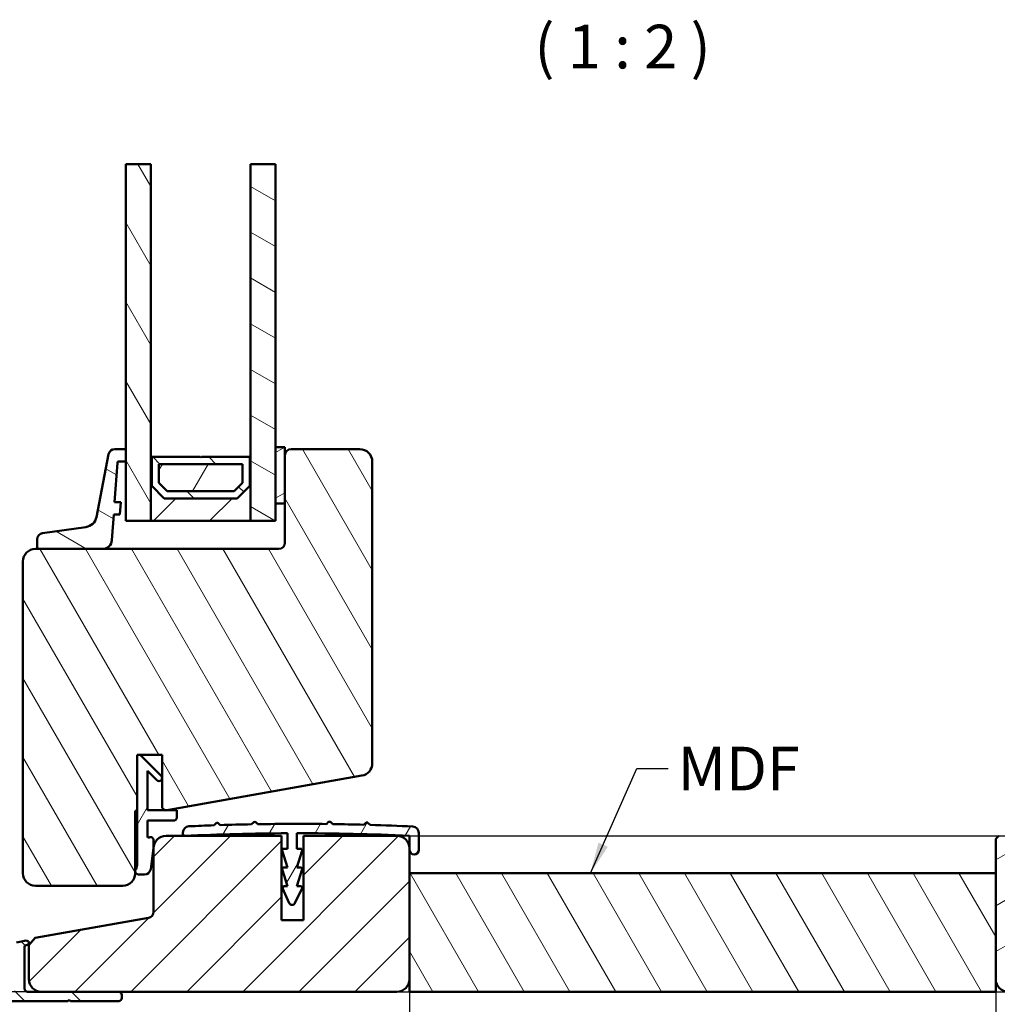
# Model space of a CAD drawing. Units: millimetres. Extents: x 13 to 821, y 10 to 287.
# Drawn here: x 54 to 132, y 58 to 136 of the extents above; entities that cross this region are included whole.
import ezdxf

# ---------------------------------------------------------------- set-up
doc = ezdxf.new("R2010")
doc.units = ezdxf.units.MM
for name, color, linetype, lineweight in [('Break Line (ISO)', 7, 'Continuous', 50), ('Dimension (ISO)', 3, 'Continuous', 25), ('Hatch (ISO)', 8, 'Continuous', 18), ('Symbol (ISO)', 3, 'Continuous', 25), ('Visible (ISO)', 7, 'Continuous', 50)]:
    doc.layers.add(name, color=color, linetype=linetype, lineweight=lineweight)
doc.styles.add('Note Text (ISO)', font='tahoma.ttf')
doc.dimstyles.new('Default (ISO)', dxfattribs={"dimtxt": 3.5, "dimasz": 2.5, "dimexe": 3.175, "dimexo": 0, "dimgap": 0.762, "dimtad": 1, "dimrnd": 1e-08, "dimtxsty": 'Note Text (ISO)', "dimcen": 0.09, "dimdle": 10, "dimclrd": 256, "dimclre": 256, "dimclrt": 256, "dimazin": 2, "dimtfac": 1.001486, "dimtmove": 0, "dimatfit": 3, "dimfxl": 1, "dimtolj": 1, "dimtzin": 0, "dimlwd": -1, "dimlwe": -1, "dimarcsym": 0})
doc.dimstyles.new('Default - Method 1b (ISO)$7', dxfattribs={"dimtxt": 3.5, "dimasz": 2.5, "dimexe": 3.175, "dimexo": 0, "dimgap": 0.762, "dimtad": 1, "dimtoh": 1, "dimrnd": 1e-08, "dimtxsty": 'Note Text (ISO)', "dimcen": 0.09, "dimdle": 10, "dimclrd": 256, "dimclre": 256, "dimclrt": 256, "dimazin": 2, "dimtfac": 1, "dimtmove": 0, "dimatfit": 3, "dimfxl": 1, "dimtolj": 1, "dimlwd": -1, "dimlwe": -1, "dimarcsym": 0})
pattern_1 = [(45, (0, 0), (-2.245064, 2.245064), [])]
pattern_2 = [(135.0002, (0, 0), (-2.245056, -2.24507), [])]
pattern_3 = [(60, (0, 0), (-2.74963, 1.5875), [])]
pattern_4 = [(120.0002, (0, 0), (-2.749626, -1.58751), [])]
pattern_5 = [(150.0002, (0, 0), (-1.58749, -2.74964), [])]
pattern_6 = [(30, (0, 0), (-1.5875, 2.74963), [])]

# ---------------------------------------------------------------- blocks, each defined once
blk = doc.blocks.new('*D14')
at = {"layer": 'Defpoints', "color": 0, "transparency": 16777216}
for p in [(84.334, 71.007), (181.002, 71.007), (84.334, 58.507)]:
    blk.add_point(p, dxfattribs=at)
at = {"layer": 'Dimension (ISO)', "transparency": 16777216}
for p, q in [((84.334, 71.007), (184.177, 71.007)), ((181.002, 61.007), (181.002, 68.507)), ((84.334, 58.507), (184.177, 58.507))]:
    blk.add_line(p, q, dxfattribs=at)
for points in [[(180.585, 68.507), (181.418, 68.507), (181.002, 71.007)], [(180.585, 61.007), (181.418, 61.007), (181.002, 58.507)]]:
    blk.add_solid(points, dxfattribs=at)
at = {"layer": 'Dimension (ISO)', "transparency": 16777216, "insert": (176.594, 62.383), "char_height": 3.5, "attachment_point": 1, "rotation": 90, "style": 'Note Text (ISO)'}
blk.add_mtext('\\A1;25', dxfattribs=at)
blk = doc.blocks.new('*D16')
at = {"layer": 'Defpoints', "color": 0, "transparency": 16777216}
for p in [(28.27, 109.507), (41.596, 109.507), (55.834, 58.507)]:
    blk.add_point(p, dxfattribs=at)
at = {"layer": 'Dimension (ISO)', "transparency": 16777216}
for p, q in [((41.596, 109.507), (25.095, 109.507)), ((28.27, 61.007), (28.27, 107.007)), ((55.834, 58.507), (25.095, 58.507))]:
    blk.add_line(p, q, dxfattribs=at)
for points in [[(27.854, 107.007), (28.687, 107.007), (28.27, 109.507)], [(27.854, 61.007), (28.687, 61.007), (28.27, 58.507)]]:
    blk.add_solid(points, dxfattribs=at)
at = {"layer": 'Dimension (ISO)', "transparency": 16777216, "insert": (23.863, 80.436), "char_height": 3.5, "attachment_point": 1, "rotation": 90, "style": 'Note Text (ISO)'}
blk.add_mtext('\\A1;102', dxfattribs=at)
blk = doc.blocks.new('*D17')
at = {"layer": 'Defpoints', "color": 0, "transparency": 16777216}
for p in [(85.334, 58.507), (132.334, 58.507), (132.334, 48.507)]:
    blk.add_point(p, dxfattribs=at)
at = {"layer": 'Dimension (ISO)', "transparency": 16777216}
for p, q in [((85.334, 58.507), (85.334, 45.332)), ((132.334, 58.507), (132.334, 45.332)), ((87.834, 48.507), (129.834, 48.507))]:
    blk.add_line(p, q, dxfattribs=at)
for points in [[(87.834, 48.923), (87.834, 48.09), (85.334, 48.507)], [(129.834, 48.923), (129.834, 48.09), (132.334, 48.507)]]:
    blk.add_solid(points, dxfattribs=at)
at = {"layer": 'Dimension (ISO)', "transparency": 16777216, "insert": (106.344, 52.907), "char_height": 3.5, "attachment_point": 1, "style": 'Note Text (ISO)'}
blk.add_mtext('\\A1;94', dxfattribs=at)

msp = doc.modelspace()

# ---------------------------------------------------------------- hatches: boundary and pattern name
at = {"layer": 'Hatch (ISO)'}
h = msp.add_hatch(dxfattribs=at)
h.set_pattern_fill('ANSI31', color=256, scale=25.4, angle=75.000175, style=0)
h.set_pattern_definition(pattern_4)
h.paths.add_polyline_path([(62.6087, 124.8444), (64.6087, 124.8444), (64.6087, 101.3816), (64.6087, 96.2566), (62.6087, 96.2566), (62.6087, 101.0066), (62.6087, 102.0066)])
h = msp.add_hatch(dxfattribs=at)
h.set_pattern_fill('ANSI31', color=256, scale=25.4, angle=105.000246, style=0)
h.set_pattern_definition(pattern_5)
h.paths.add_polyline_path([(72.6087, 124.8444), (74.6087, 124.8444), (74.6087, 102.1566), (74.6087, 97.6566), (74.6087, 96.2566), (72.6087, 96.2566), (72.6087, 101.3816)])
h = msp.add_hatch(dxfattribs=at)
h.set_pattern_fill('ANSI31', color=256, scale=25.4, angle=75.000175, style=0)
h.set_pattern_definition(pattern_4)
edge = h.paths.add_edge_path()
edge.add_line((63.3587, 68.0066), (63.3587, 73.0066))
edge.add_line((63.3587, 73.0066), (63.5087, 73.0066))
edge.add_line((63.5087, 73.0066), (63.5087, 77.5016))
edge.add_line((63.5087, 77.5016), (65.5087, 77.5016))
edge.add_line((65.5087, 77.5016), (65.5087, 73.2566))
edge.add_line((65.5087, 73.2566), (65.7549, 73.0501))
edge.add_line((65.7549, 73.0501), (81.5324, 75.832))
edge.add_ellipse((81.3587, 76.8168), major_axis=(0.9848, 0.1736), ratio=1, start_angle=270, end_angle=350)
edge.add_line((82.3587, 76.8168), (82.3587, 101.0066))
edge.add_ellipse((81.3587, 101.0066), major_axis=(0, 1), ratio=1, start_angle=270, end_angle=360)
edge.add_line((81.3587, 102.0066), (75.8587, 102.0066))
edge.add_ellipse((75.8587, 101.5066), major_axis=(-0.5, 0), ratio=1, start_angle=270, end_angle=360)
edge.add_line((75.3587, 101.5066), (75.3587, 97.6566))
edge.add_line((75.3587, 97.6566), (75.3587, 94.5066))
edge.add_ellipse((74.8587, 94.5066), major_axis=(0, -0.5), ratio=1, start_angle=0, end_angle=90, ccw=False)
edge.add_line((74.8587, 94.0066), (60.744, 94.0066))
edge.add_line((60.744, 94.0066), (55.6528, 94.0066))
edge.add_line((55.6528, 94.0066), (55.3587, 94.0066))
edge.add_ellipse((55.3587, 93.0066), major_axis=(-1, 0), ratio=1, start_angle=270, end_angle=360)
edge.add_line((54.3587, 93.0066), (54.3587, 68.0066))
edge.add_ellipse((55.3587, 68.0066), major_axis=(0, -1), ratio=1, start_angle=270, end_angle=360)
edge.add_line((55.3587, 67.0066), (62.3587, 67.0066))
edge.add_ellipse((62.3587, 68.0066), major_axis=(1, 0), ratio=1, start_angle=270, end_angle=360)
h = msp.add_hatch(dxfattribs=at)
h.set_pattern_fill('ANSI31', color=256, scale=25.4, angle=105.000246, style=0)
h.set_pattern_definition(pattern_5)
edge = h.paths.add_edge_path()
edge.add_ellipse((62.0261, 100.9066), major_axis=(0.007, 0.0998), ratio=1, start_angle=4, end_angle=90)
edge.add_line((61.9264, 100.9136), (61.7056, 97.7566))
edge.add_line((61.7056, 97.7566), (62.2068, 97.7566))
edge.add_line((62.2068, 97.7566), (62.1369, 96.7566))
edge.add_line((62.1369, 96.7566), (61.6357, 96.7566))
edge.add_line((61.6357, 96.7566), (61.4922, 94.7043))
edge.add_ellipse((60.744, 94.7566), major_axis=(0.75, 0), ratio=1, start_angle=270, end_angle=356, ccw=False)
edge.add_line((60.744, 94.0066), (55.6528, 94.0066))
edge.add_ellipse((55.6528, 94.1566), major_axis=(0, -0.15), ratio=1, start_angle=270, end_angle=360, ccw=False)
edge.add_line((55.5028, 94.1566), (55.5028, 94.7712))
edge.add_ellipse((56.0028, 94.7712), major_axis=(-0.4951, -0.07), ratio=1, start_angle=270, end_angle=351.955749, ccw=False)
edge.add_line((55.9328, 95.2663), (59.4065, 95.7572))
edge.add_ellipse((59.2666, 96.7474), major_axis=(-0.1903, -0.9817), ratio=1, start_angle=19.016831, end_angle=90)
edge.add_line((60.2483, 96.5571), (61.2264, 101.6018))
edge.add_ellipse((61.7172, 101.5066), major_axis=(-0.5, 0), ratio=1, start_angle=270, end_angle=349.02742, ccw=False)
edge.add_line((61.7172, 102.0066), (62.6087, 102.0066))
edge.add_line((62.6087, 102.0066), (62.6087, 101.0066))
edge.add_line((62.6087, 101.0066), (62.0261, 101.0066))
h = msp.add_hatch(dxfattribs=at)
h.set_pattern_fill('ANSI31', color=256, scale=25.4, angle=-14.999978, style=0)
h.set_pattern_definition(pattern_6)
h.paths.add_polyline_path([(74.6087, 97.6566), (75.3587, 97.6566), (75.3587, 101.5066), (75.3587, 102.1566), (74.6087, 102.1566)])
h = msp.add_hatch(dxfattribs=at)
h.set_pattern_fill('ANSI31', color=256, scale=25.4, style=0)
h.set_pattern_definition(pattern_1)
h.paths.add_polyline_path([(64.6087, 96.2566), (72.6087, 96.2566), (72.6087, 101.3816), (72.5387, 101.3816), (72.5387, 99.0566), (71.5387, 98.0566), (65.6787, 98.0566), (64.6787, 99.0566), (64.6787, 101.3816), (64.6087, 101.3816)])
h = msp.add_hatch(dxfattribs=at)
h.set_pattern_fill('ANSI31', color=256, scale=25.4, angle=90.00021, style=0)
h.set_pattern_definition(pattern_2)
h.paths.add_polyline_path([(64.6787, 99.0566), (65.6787, 98.0566), (71.5387, 98.0566), (72.5387, 99.0566), (72.5387, 101.3816), (68.6587, 101.3816), (68.6087, 101.3316), (68.5587, 101.3816), (64.6787, 101.3816)])
h.paths.add_polyline_path([(65.2537, 100.8066), (71.9637, 100.8066), (71.9637, 99.2948), (71.3006, 98.6316), (65.9169, 98.6316), (65.2537, 99.2948)], flags=0)
h = msp.add_hatch(dxfattribs=at)
h.set_pattern_fill('ANSI31', color=256, scale=25.4, angle=14.999978, style=0)
h.set_pattern_definition(pattern_3)
h.paths.add_polyline_path([(71.9637, 100.8066), (65.2537, 100.8066), (65.2537, 99.2948), (65.9169, 98.6316), (71.3006, 98.6316), (71.9637, 99.2948)])
h = msp.add_hatch(dxfattribs=at)
h.set_pattern_fill('ANSI31', color=256, scale=25.4, angle=14.999978, style=0)
h.set_pattern_definition(pattern_3)
edge = h.paths.add_edge_path()
edge.add_line((65.4355, 75.8249), (63.7587, 77.5016))
edge.add_line((63.7587, 77.5016), (63.5087, 77.5016))
edge.add_line((63.5087, 77.5016), (63.5087, 73.0066))
edge.add_line((63.5087, 73.0066), (63.5087, 68.6784))
edge.add_ellipse((62.7587, 68.6784), major_axis=(0, -0.75), ratio=1, start_angle=53.130102, end_angle=90, ccw=False)
edge.add_line((63.3587, 68.2284), (63.3587, 68.1516))
edge.add_ellipse((63.6087, 68.1516), major_axis=(0, -0.25), ratio=1, start_angle=270, end_angle=360)
edge.add_line((63.6087, 67.9016), (64.1029, 67.9016))
edge.add_ellipse((64.1029, 68.4016), major_axis=(0.5, 0), ratio=1, start_angle=270, end_angle=352.115816)
edge.add_line((64.5981, 68.3331), (64.8314, 70.0173))
edge.add_ellipse((64.5837, 70.0516), major_axis=(0.0343, 0.2476), ratio=1, start_angle=270, end_angle=277.884184)
edge.add_line((64.8337, 70.0516), (64.8337, 70.6516))
edge.add_ellipse((64.5837, 70.6516), major_axis=(0, 0.25), ratio=1, start_angle=270, end_angle=385.376934)
edge.add_ellipse((64.4337, 70.9679), major_axis=(-0.0904, -0.0429), ratio=1, start_angle=334.623066, end_angle=450, ccw=False)
edge.add_line((64.3337, 70.9679), (64.3337, 72.2266))
edge.add_line((64.3337, 72.2266), (66.4337, 72.2266))
edge.add_ellipse((66.4337, 72.4766), major_axis=(0.25, 0), ratio=1, start_angle=270, end_angle=360)
edge.add_line((66.6837, 72.4766), (66.6837, 73.0516))
edge.add_line((66.6837, 73.0516), (65.7639, 73.0516))
edge.add_line((65.7639, 73.0516), (65.753, 73.0516))
edge.add_line((65.753, 73.0516), (64.3337, 73.0516))
edge.add_line((64.3337, 73.0516), (64.3337, 76.2195))
edge.add_line((64.3337, 76.2195), (65.082, 75.4713))
edge.add_ellipse((65.2587, 75.6481), major_axis=(0.1768, -0.1768), ratio=1, start_angle=270, end_angle=450)
h = msp.add_hatch(dxfattribs=at)
h.set_pattern_fill('ANSI31', color=256, scale=25.4, angle=14.999978, style=0)
h.set_pattern_definition(pattern_3)
edge = h.paths.add_edge_path()
edge.add_ellipse((67.6837, 71.2724), major_axis=(-0.4995, -0.0219), ratio=1, start_angle=270, end_angle=357.486221)
edge.add_line((67.1837, 71.2724), (67.1837, 71.1567))
edge.add_ellipse((67.3337, 71.1567), major_axis=(0, -0.15), ratio=1, start_angle=270, end_angle=362.615711)
edge.add_ellipse((76.4337, -128.0356), major_axis=(199.0424, 9.0932), ratio=1, start_angle=87.635903, end_angle=90, ccw=False)
edge.add_line((75.5587, 71.2125), (75.5587, 69.9644))
edge.add_line((75.5587, 69.9644), (75.2371, 69.9644))
edge.add_ellipse((75.2371, 69.8644), major_axis=(-0.1, 0), ratio=1, start_angle=270, end_angle=376.931657)
edge.add_line((75.1414, 69.8353), (75.5587, 68.4644))
edge.add_line((75.5587, 68.4644), (75.2371, 68.4644))
edge.add_ellipse((75.2371, 68.3644), major_axis=(-0.1, 0), ratio=1, start_angle=270, end_angle=376.931657)
edge.add_line((75.1414, 68.3353), (75.5587, 66.9644))
edge.add_line((75.5587, 66.9644), (75.2557, 66.9644))
edge.add_ellipse((75.2557, 66.8644), major_axis=(-0.1, 0), ratio=1, start_angle=270, end_angle=384.073771)
edge.add_line((75.1644, 66.8236), (75.7055, 65.6124))
edge.add_ellipse((75.9337, 65.7144), major_axis=(0.102, -0.2283), ratio=1, start_angle=270, end_angle=400.405333)
edge.add_line((76.1593, 65.6067), (76.7392, 66.8213))
edge.add_ellipse((76.649, 66.8644), major_axis=(0.0431, 0.0902), ratio=1, start_angle=270, end_angle=385.520896)
edge.add_line((76.649, 66.9644), (76.3087, 66.9644))
edge.add_line((76.3087, 66.9644), (76.7261, 68.3353))
edge.add_ellipse((76.6304, 68.3644), major_axis=(0.0291, 0.0957), ratio=1, start_angle=270, end_angle=376.931657)
edge.add_line((76.6304, 68.4644), (76.3087, 68.4644))
edge.add_line((76.3087, 68.4644), (76.7261, 69.8353))
edge.add_ellipse((76.6304, 69.8644), major_axis=(0.0291, 0.0957), ratio=1, start_angle=270, end_angle=376.931657)
edge.add_line((76.6304, 69.9644), (76.3087, 69.9644))
edge.add_line((76.3087, 69.9644), (76.3087, 71.2144))
edge.add_ellipse((76.4337, -128.0356), major_axis=(199.25, 0.125), ratio=1, start_angle=87.403944, end_angle=90, ccw=False)
edge.add_line((85.3337, 71.0156), (85.3337, 70.0067))
edge.add_line((85.3337, 70.0067), (85.3337, 69.8894))
edge.add_ellipse((85.7087, 69.8894), major_axis=(0, -0.375), ratio=1, start_angle=270, end_angle=450)
edge.add_line((86.0837, 69.8894), (86.0837, 71.2545))
edge.add_ellipse((85.5837, 71.2545), major_axis=(0, 0.5), ratio=1, start_angle=270, end_angle=357.371226)
edge.add_ellipse((76.4337, -128.0356), major_axis=(-199.7895, 9.1729), ratio=1, start_angle=270, end_angle=270.97919)
edge.add_line((82.1911, 71.8815), (82.0398, 72.0328))
edge.add_ellipse((81.9337, 71.9267), major_axis=(-0.1061, 0.1061), ratio=1, start_angle=270, end_angle=360)
edge.add_line((81.8277, 72.0328), (81.6902, 71.8953))
edge.add_ellipse((76.4337, -128.0356), major_axis=(-199.9309, 5.2565), ratio=1, start_angle=270, end_angle=270.717237)
edge.add_line((79.1871, 71.9455), (79.0398, 72.0928))
edge.add_ellipse((78.9337, 71.9867), major_axis=(-0.1061, 0.1061), ratio=1, start_angle=270, end_angle=360)
edge.add_line((78.8277, 72.0928), (78.6866, 71.9517))
edge.add_ellipse((76.4337, -128.0356), major_axis=(-199.9873, 2.2529), ratio=1, start_angle=270, end_angle=271.577703)
edge.add_line((73.1796, 71.938), (73.0398, 72.0778))
edge.add_ellipse((72.9337, 71.9717), major_axis=(-0.1061, 0.1061), ratio=1, start_angle=270, end_angle=360)
edge.add_line((72.8277, 72.0778), (72.6791, 71.9292))
edge.add_ellipse((76.4337, -128.0356), major_axis=(-199.9648, -3.7547), ratio=1, start_angle=270, end_angle=270.71727)
edge.add_line((70.1761, 71.8665), (70.0398, 72.0028))
edge.add_ellipse((69.9337, 71.8968), major_axis=(-0.1061, 0.1061), ratio=1, start_angle=270, end_angle=360)
edge.add_line((69.8277, 72.0028), (69.675, 71.8502))
edge.add_ellipse((76.4337, -128.0356), major_axis=(-199.8858, -6.7587), ratio=1, start_angle=270, end_angle=270.577182)
h = msp.add_hatch(dxfattribs=at)
h.set_pattern_fill('ANSI31', color=256, scale=25.4, style=0)
h.set_pattern_definition(pattern_1)
edge = h.paths.add_edge_path()
edge.add_line((76.8337, 71.0067), (76.8337, 64.2567))
edge.add_line((76.8337, 64.2567), (75.0837, 64.2567))
edge.add_line((75.0837, 64.2567), (75.0837, 71.0067))
edge.add_line((75.0837, 71.0067), (65.8337, 71.0067))
edge.add_ellipse((65.8337, 70.0067), major_axis=(-1, 0), ratio=1, start_angle=270, end_angle=360)
edge.add_line((64.8337, 70.0067), (64.8337, 64.9262))
edge.add_ellipse((64.3337, 64.9262), major_axis=(0, -0.5), ratio=1, start_angle=10, end_angle=90, ccw=False)
edge.add_line((64.4206, 64.4338), (55.3261, 62.8302))
edge.add_line((55.3261, 62.8302), (54.8337, 62.2434))
edge.add_line((54.8337, 62.2434), (54.8337, 59.5067))
edge.add_ellipse((55.8337, 59.5067), major_axis=(0, -1), ratio=1, start_angle=270, end_angle=360)
edge.add_line((55.8337, 58.5067), (62.0337, 58.5067))
edge.add_line((62.0337, 58.5067), (84.3337, 58.5067))
edge.add_ellipse((84.3337, 59.5067), major_axis=(1, 0), ratio=1, start_angle=270, end_angle=360)
edge.add_line((85.3337, 59.5067), (85.3337, 68.0067))
edge.add_line((85.3337, 68.0067), (85.3337, 69.8894))
edge.add_line((85.3337, 69.8894), (85.3337, 70.0067))
edge.add_ellipse((84.3337, 70.0067), major_axis=(0, 1), ratio=1, start_angle=270, end_angle=360)
edge.add_line((84.3337, 71.0067), (76.8337, 71.0067))
h = msp.add_hatch(dxfattribs=at)
h.set_pattern_fill('ANSI31', color=256, scale=25.4, angle=-14.999978, style=0)
h.set_pattern_definition(pattern_6)
edge = h.paths.add_edge_path()
edge.add_line((160.3337, 59.5067), (160.3337, 64.385))
edge.add_line((160.3337, 64.385), (160.3337, 65.5067))
edge.add_ellipse((159.8337, 65.5067), major_axis=(0, 0.5), ratio=1, start_angle=270, end_angle=360)
edge.add_line((159.8337, 66.0067), (148.8337, 66.0067))
edge.add_ellipse((148.8337, 66.5067), major_axis=(-0.5, 0), ratio=1, start_angle=0, end_angle=90, ccw=False)
edge.add_line((148.3337, 66.5067), (148.3337, 70.0067))
edge.add_ellipse((147.3337, 70.0067), major_axis=(0, 1), ratio=1, start_angle=270, end_angle=360)
edge.add_line((147.3337, 71.0067), (144.5837, 71.0067))
edge.add_line((144.5837, 71.0067), (144.5837, 66.0067))
edge.add_line((144.5837, 66.0067), (142.8337, 66.0067))
edge.add_line((142.8337, 66.0067), (142.8337, 71.0067))
edge.add_line((142.8337, 71.0067), (132.5837, 71.0067))
edge.add_line((132.5837, 71.0067), (132.3337, 70.7567))
edge.add_line((132.3337, 70.7567), (132.3337, 68.0067))
edge.add_line((132.3337, 68.0067), (132.3337, 59.5067))
edge.add_ellipse((133.3337, 59.5067), major_axis=(0, -1), ratio=1, start_angle=270, end_angle=360)
edge.add_line((133.3337, 58.5067), (146.3337, 58.5067))
edge.add_line((146.3337, 58.5067), (146.3337, 61.5067))
edge.add_line((146.3337, 61.5067), (148.3337, 61.5067))
edge.add_line((148.3337, 61.5067), (148.3337, 58.5067))
edge.add_line((148.3337, 58.5067), (159.3337, 58.5067))
edge.add_ellipse((159.3337, 59.5067), major_axis=(1, 0), ratio=1, start_angle=270, end_angle=360)
h = msp.add_hatch(dxfattribs=at)
h.set_pattern_fill('ANSI31', color=256, scale=25.4, angle=75.000175, style=0)
h.set_pattern_definition(pattern_4)
h.paths.add_polyline_path([(132.3337, 58.5067), (132.3337, 59.5067), (132.3337, 68.0067), (85.3337, 68.0067), (85.3337, 59.5067), (85.3337, 58.5067)])
h = msp.add_hatch(dxfattribs=at)
h.set_pattern_fill('ANSI31', color=256, scale=25.4, angle=90.00021, style=0)
h.set_pattern_definition(pattern_2)
edge = h.paths.add_edge_path()
edge.add_ellipse((43.2337, 57.7567), major_axis=(0.25, 0), ratio=1, start_angle=270, end_angle=330)
edge.add_ellipse((43.6667, 57.5067), major_axis=(0.125, 0.2165), ratio=1, start_angle=30, end_angle=90, ccw=False)
edge.add_line((43.6667, 57.7567), (45.0337, 57.7567))
edge.add_line((45.0337, 57.7567), (45.1337, 57.8567))
edge.add_line((45.1337, 57.8567), (45.2337, 57.7567))
edge.add_line((45.2337, 57.7567), (57.9587, 57.7567))
edge.add_line((57.9587, 57.7567), (58.0587, 57.8567))
edge.add_line((58.0587, 57.8567), (58.1587, 57.7567))
edge.add_line((58.1587, 57.7567), (62.0337, 57.7567))
edge.add_ellipse((62.0337, 58.0067), major_axis=(0.25, 0), ratio=1, start_angle=270, end_angle=360)
edge.add_line((62.2837, 58.0067), (62.2837, 58.2567))
edge.add_ellipse((62.0337, 58.2567), major_axis=(0, 0.25), ratio=1, start_angle=270, end_angle=360)
edge.add_line((62.0337, 58.5067), (55.8337, 58.5067))
edge.add_line((55.8337, 58.5067), (54.7337, 58.5067))
edge.add_ellipse((54.7337, 58.7567), major_axis=(-0.25, 0), ratio=1, start_angle=0, end_angle=90, ccw=False)
edge.add_line((54.4837, 58.7567), (54.4837, 62.0965))
edge.add_ellipse((54.6337, 62.0965), major_axis=(0, 0.15), ratio=1, start_angle=10.5, end_angle=90, ccw=False)
edge.add_line((54.6064, 62.244), (54.6906, 62.2596))
edge.add_ellipse((54.6587, 62.4317), major_axis=(0.1721, 0.0319), ratio=1, start_angle=270, end_angle=450)
edge.add_line((54.6268, 62.6037), (53.8362, 62.4572))
edge.add_ellipse((53.8089, 62.6047), major_axis=(-0.1475, -0.0273), ratio=1, start_angle=45, end_angle=90, ccw=False)
edge.add_line((53.7239, 62.4811), (53.4837, 62.6461))
edge.add_line((53.4837, 62.6461), (53.3187, 62.406))
edge.add_ellipse((53.1951, 62.4909), major_axis=(-0.085, -0.1236), ratio=1, start_angle=45, end_angle=90, ccw=False)
edge.add_line((53.2224, 62.3434), (47.8362, 61.3452))
edge.add_ellipse((47.8089, 61.4927), major_axis=(-0.1475, -0.0273), ratio=1, start_angle=45, end_angle=90, ccw=False)
edge.add_line((47.7239, 61.369), (47.4837, 61.5341))
edge.add_line((47.4837, 61.5341), (47.3187, 61.2939))
edge.add_ellipse((47.1951, 61.3789), major_axis=(-0.085, -0.1236), ratio=1, start_angle=45, end_angle=90, ccw=False)
edge.add_line((47.2224, 61.2314), (41.8362, 60.2331))
edge.add_ellipse((41.8089, 60.3806), major_axis=(-0.1475, -0.0273), ratio=1, start_angle=45, end_angle=90, ccw=False)
edge.add_line((41.7239, 60.257), (41.4837, 60.4221))
edge.add_line((41.4837, 60.4221), (41.3187, 60.1819))
edge.add_ellipse((41.1951, 60.2669), major_axis=(-0.085, -0.1236), ratio=1, start_angle=45, end_angle=90, ccw=False)
edge.add_line((41.2224, 60.1194), (40.1882, 59.9277))
edge.add_ellipse((40.2337, 59.6819), major_axis=(-0.2458, -0.0456), ratio=1, start_angle=270, end_angle=349.5)
edge.add_line((39.9837, 59.6819), (39.9837, 59.5067))
edge.add_ellipse((40.2337, 59.5067), major_axis=(0, -0.25), ratio=1, start_angle=270, end_angle=360)
edge.add_line((40.2337, 59.2567), (42.4837, 59.2567))
edge.add_ellipse((42.4837, 59.0067), major_axis=(0.25, 0), ratio=1, start_angle=0, end_angle=90, ccw=False)
edge.add_line((42.7337, 59.0067), (42.7337, 58.5067))
edge.add_ellipse((42.4837, 58.5067), major_axis=(0, -0.25), ratio=1, start_angle=0, end_angle=90, ccw=False)
edge.add_line((42.4837, 58.2567), (40.2337, 58.2567))
edge.add_ellipse((40.2337, 58.0067), major_axis=(-0.25, 0), ratio=1, start_angle=270, end_angle=360)
edge.add_line((39.9837, 58.0067), (39.9837, 57.7567))
edge.add_ellipse((40.2337, 57.7567), major_axis=(0, -0.25), ratio=1, start_angle=270, end_angle=360)
edge.add_line((40.2337, 57.5067), (43.2337, 57.5067))
edge = h.paths.add_edge_path(flags=0)
edge.add_ellipse((50.6337, 60.8466), major_axis=(0, 0.25), ratio=1, start_angle=10.5, end_angle=90)
edge.add_line((50.3837, 60.8466), (50.3837, 58.7567))
edge.add_ellipse((50.6337, 58.7567), major_axis=(-0.25, 0), ratio=1, start_angle=0, end_angle=90)
edge.add_line((50.6337, 58.5067), (53.4837, 58.5067))
edge.add_ellipse((53.4837, 58.7567), major_axis=(0, -0.25), ratio=1, start_angle=0, end_angle=90)
edge.add_line((53.7337, 58.7567), (53.7337, 61.3748))
edge.add_ellipse((53.4837, 61.3748), major_axis=(0.2458, 0.0456), ratio=1, start_angle=349.5, end_angle=450)
edge.add_line((53.4382, 61.6207), (50.5882, 61.0924))

# ---------------------------------------------------------------- linework, layer by layer
at = {"layer": 'Break Line (ISO)'}
for p, q in [((62.6087, 124.8444), (64.6087, 124.8444)), ((72.6087, 124.8444), (74.6087, 124.8444))]:
    msp.add_line(p, q, dxfattribs=at)
at = {"layer": 'Visible (ISO)'}
for p, q in [((62.6087, 124.8444), (62.6087, 96.2566)), ((64.6087, 96.2566), (64.6087, 124.8444)), ((72.6087, 124.8444), (72.6087, 96.2566)), ((74.6087, 96.2566), (74.6087, 124.8444)), ((62.6087, 102.0066), (61.7172, 102.0066)), ((62.6087, 101.0066), (62.6087, 102.0066)), ((75.3587, 102.1566), (74.6087, 102.1566)), ((74.6087, 102.1566), (74.6087, 97.6566)), ((75.3587, 97.6566), (75.3587, 102.1566)), ((81.3587, 102.0066), (75.8587, 102.0066)), ((61.2264, 101.6018), (60.2483, 96.5571)), ((64.6787, 101.3816), (64.6087, 101.3816)), ((64.6087, 101.3816), (64.6087, 96.2566)), ((64.6787, 99.0566), (64.6787, 101.3816)), ((68.5587, 101.3816), (64.6787, 101.3816)), ((64.6787, 101.3816), (64.6787, 99.0566)), ((68.6087, 101.3316), (68.5587, 101.3816)), ((68.6587, 101.3816), (68.6087, 101.3316)), ((72.5387, 101.3816), (68.6587, 101.3816)), ((72.6087, 101.3816), (72.5387, 101.3816)), ((72.5387, 101.3816), (72.5387, 99.0566)), ((72.5387, 99.0566), (72.5387, 101.3816)), ((72.6087, 96.2566), (72.6087, 101.3816)), ((75.3587, 101.5066), (75.3587, 94.5066)), ((61.7056, 97.7566), (61.9264, 100.9136)), ((62.0261, 101.0066), (62.6087, 101.0066)), ((65.2537, 100.8066), (71.9637, 100.8066)), ((65.2537, 99.2948), (65.2537, 100.8066)), ((71.9637, 100.8066), (65.2537, 100.8066)), ((65.2537, 100.8066), (65.2537, 99.2948)), ((71.9637, 100.8066), (71.9637, 99.2948)), ((71.9637, 99.2948), (71.9637, 100.8066)), ((82.3587, 76.8168), (82.3587, 101.0066)), ((65.6787, 98.0566), (64.6787, 99.0566)), ((64.6787, 99.0566), (65.6787, 98.0566)), ((65.9169, 98.6316), (65.2537, 99.2948)), ((65.2537, 99.2948), (65.9169, 98.6316)), ((71.9637, 99.2948), (71.3006, 98.6316)), ((71.3006, 98.6316), (71.9637, 99.2948)), ((72.5387, 99.0566), (71.5387, 98.0566)), ((71.5387, 98.0566), (72.5387, 99.0566)), ((71.5387, 98.0566), (65.6787, 98.0566)), ((65.6787, 98.0566), (71.5387, 98.0566)), ((71.3006, 98.6316), (65.9169, 98.6316)), ((65.9169, 98.6316), (71.3006, 98.6316)), ((62.2068, 97.7566), (61.7056, 97.7566)), ((62.1369, 96.7566), (62.2068, 97.7566)), ((74.6087, 97.6566), (75.3587, 97.6566)), ((61.4922, 94.7043), (61.6357, 96.7566)), ((61.6357, 96.7566), (62.1369, 96.7566)), ((59.4065, 95.7572), (55.9328, 95.2663)), ((62.6087, 96.2566), (64.6087, 96.2566)), ((64.6087, 96.2566), (72.6087, 96.2566)), ((72.6087, 96.2566), (74.6087, 96.2566)), ((55.5028, 94.7712), (55.5028, 94.1566)), ((74.8587, 94.0066), (55.3587, 94.0066)), ((55.6528, 94.0066), (60.744, 94.0066)), ((54.3587, 93.0066), (54.3587, 68.0066)), ((63.5087, 73.0066), (63.5087, 77.5016)), ((63.5087, 77.5016), (65.5087, 77.5016)), ((63.7587, 77.5016), (63.5087, 77.5016)), ((63.5087, 77.5016), (63.5087, 68.6784)), ((65.4355, 75.8249), (63.7587, 77.5016)), ((65.5087, 77.5016), (65.5087, 73.2566)), ((64.3337, 73.0516), (64.3337, 76.2195)), ((64.3337, 76.2195), (65.082, 75.4713)), ((65.7549, 73.0501), (81.5324, 75.832)), ((63.3587, 68.0066), (63.3587, 73.0066)), ((63.3587, 73.0066), (63.5087, 73.0066)), ((66.6837, 73.0516), (64.3337, 73.0516)), ((65.5087, 73.2566), (65.7549, 73.0501)), ((66.6837, 72.4766), (66.6837, 73.0516)), ((64.3337, 70.9679), (64.3337, 72.2266)), ((64.3337, 72.2266), (66.4337, 72.2266)), ((69.8277, 72.0028), (69.675, 71.8502)), ((70.1761, 71.8665), (70.0398, 72.0028)), ((72.8277, 72.0778), (72.6791, 71.9292)), ((73.1796, 71.938), (73.0398, 72.0778)), ((78.8277, 72.0928), (78.6866, 71.9517)), ((79.1871, 71.9455), (79.0398, 72.0928)), ((81.8277, 72.0328), (81.6902, 71.8953)), ((82.1911, 71.8815), (82.0398, 72.0328)), ((67.1837, 71.2724), (67.1837, 71.1567)), ((75.5587, 71.2125), (75.5587, 69.9644)), ((76.3087, 69.9644), (76.3087, 71.2144)), ((86.0837, 69.8894), (86.0837, 71.2545)), ((64.8337, 70.0516), (64.8337, 70.6516)), ((75.0837, 71.0067), (65.8337, 71.0067)), ((75.0837, 64.2567), (75.0837, 71.0067)), ((76.8337, 71.0067), (76.8337, 64.2567)), ((84.3337, 71.0067), (76.8337, 71.0067)), ((85.3337, 71.0156), (85.3337, 69.8894)), ((132.5837, 71.0067), (132.3337, 70.7567)), ((132.3337, 70.7567), (132.3337, 59.5067)), ((64.5981, 68.3331), (64.8314, 70.0173)), ((64.8337, 70.0067), (64.8337, 64.9262)), ((75.1414, 69.8353), (75.5587, 68.4644)), ((75.5587, 69.9644), (75.2371, 69.9644)), ((76.6304, 69.9644), (76.3087, 69.9644)), ((76.3087, 68.4644), (76.7261, 69.8353)), ((85.3337, 59.5067), (85.3337, 70.0067)), ((63.3587, 68.2284), (63.3587, 68.1516)), ((63.6087, 67.9016), (64.1029, 67.9016)), ((75.1414, 68.3353), (75.5587, 66.9644)), ((75.5587, 68.4644), (75.2371, 68.4644)), ((76.6304, 68.4644), (76.3087, 68.4644)), ((76.3087, 66.9644), (76.7261, 68.3353)), ((132.3337, 68.0067), (85.3337, 68.0067)), ((85.3337, 68.0067), (85.3337, 58.5067)), ((132.3337, 58.5067), (132.3337, 68.0067)), ((55.3587, 67.0066), (62.3587, 67.0066)), ((75.1644, 66.8236), (75.7055, 65.6124)), ((75.5587, 66.9644), (75.2557, 66.9644)), ((76.1593, 65.6067), (76.7392, 66.8213)), ((76.649, 66.9644), (76.3087, 66.9644)), ((64.4206, 64.4338), (55.3261, 62.8302)), ((76.8337, 64.2567), (75.0837, 64.2567)), ((54.6268, 62.6037), (53.8362, 62.4572)), ((55.3261, 62.8302), (54.8337, 62.2434)), ((54.4837, 58.7567), (54.4837, 62.0965)), ((54.6064, 62.244), (54.6906, 62.2596)), ((54.8337, 62.2434), (54.8337, 59.5067)), ((62.0337, 58.5067), (54.7337, 58.5067)), ((55.8337, 58.5067), (84.3337, 58.5067)), ((85.3337, 58.5067), (132.3337, 58.5067)), ((45.2337, 57.7567), (57.9587, 57.7567)), ((57.9587, 57.7567), (58.0587, 57.8567)), ((58.0587, 57.8567), (58.1587, 57.7567)), ((58.1587, 57.7567), (62.0337, 57.7567)), ((62.2837, 58.0067), (62.2837, 58.2567))]:
    msp.add_line(p, q, dxfattribs=at)
for centre, radius, start, end in [((61.7172, 101.5066), 0.5, 90, 169.02742), ((75.8587, 101.5066), 0.5, 90, 180), ((81.3587, 101.0066), 1, 0, 90), ((62.0261, 100.9066), 0.1, 90, 176), ((59.2666, 96.7474), 1, 278.044251, 349.02742), ((56.0028, 94.7712), 0.5, 98.044251, 180), ((55.3587, 93.0066), 1, 90, 180), ((55.6528, 94.1566), 0.15, 180, 270), ((60.744, 94.7566), 0.75, 270, 356), ((74.8587, 94.5066), 0.5, 270, 0), ((81.3587, 76.8168), 1, 280, 0), ((65.2587, 75.6481), 0.25, 225, 45), ((66.4337, 72.4766), 0.25, 270, 0), ((76.4337, -128.0356), 200, 91.936597, 92.513779), ((69.9337, 71.8968), 0.15, 45, 135), ((76.4337, -128.0356), 200, 91.075693, 91.792964), ((72.9337, 71.9717), 0.15, 45, 135), ((76.4337, -128.0356), 200, 89.354573, 90.932276), ((78.9337, 71.9867), 0.15, 45, 135), ((76.4337, -128.0356), 200, 88.493963, 89.211199), ((81.9337, 71.9267), 0.15, 45, 135), ((76.4337, -128.0356), 200, 87.371226, 88.350416), ((67.6837, 71.2724), 0.5, 92.513779, 180), ((67.3337, 71.1567), 0.15, 180, 272.615711), ((76.4337, -128.0356), 199.25, 90.251613, 92.615711), ((76.4337, -128.0356), 199.25, 87.439889, 90.035945), ((85.5837, 71.2545), 0.5, 0, 87.371226), ((64.4337, 70.9679), 0.1, 180, 295.376934), ((64.5837, 70.6516), 0.25, 0, 115.376934), ((65.8337, 70.0067), 1, 90, 180), ((84.3337, 70.0067), 1, 0, 90), ((64.5837, 70.0516), 0.25, 352.115816, 0), ((75.2371, 69.8644), 0.1, 90, 196.931657), ((76.6304, 69.8644), 0.1, 343.068343, 90), ((85.7087, 69.8894), 0.375, 180, 0), ((62.7587, 68.6784), 0.75, 323.130102, 0), ((55.3587, 68.0066), 1, 180, 270), ((62.3587, 68.0066), 1, 270, 0), ((63.6087, 68.1516), 0.25, 180, 270), ((64.1029, 68.4016), 0.5, 270, 352.115816), ((75.2371, 68.3644), 0.1, 90, 196.931657), ((76.6304, 68.3644), 0.1, 343.068343, 90), ((75.2557, 66.8644), 0.1, 90, 204.073771), ((76.649, 66.8644), 0.1, 334.479104, 90), ((75.9337, 65.7144), 0.25, 204.073771, 334.479104), ((64.3337, 64.9262), 0.5, 280, 0), ((54.6587, 62.4317), 0.175, 280.5, 100.5), ((54.6337, 62.0965), 0.15, 100.5, 180), ((55.8337, 59.5067), 1, 180, 270), ((84.3337, 59.5067), 1, 270, 0), ((133.3337, 59.5067), 1, 180, 270), ((54.7337, 58.7567), 0.25, 180, 270), ((62.0337, 58.2567), 0.25, 0, 90), ((62.0337, 58.0067), 0.25, 270, 0)]:
    msp.add_arc(centre, radius, start, end, dxfattribs=at)

# ---------------------------------------------------------------- texts
at = {"layer": 'Symbol (ISO)', "insert": (95.3555, 131.4298), "char_height": 3.5, "attachment_point": 7, "style": 'Note Text (ISO)'}
msp.add_mtext('( 1 : 2 )', dxfattribs=at)
at = {"layer": 'Symbol (ISO)', "insert": (106.8349, 78.1483), "char_height": 3.5, "width": 9.484603, "attachment_point": 1, "style": 'Note Text (ISO)'}
msp.add_mtext('\\fTahoma|b0|i0;MDF', dxfattribs=at)

# ---------------------------------------------------------------- dimensions: what is measured, and where the dimension line sits
at = {"layer": 'Dimension (ISO)'}
for base, p1, p2, angle, picture, middle in [((28.2704, 109.5066), (55.8337, 58.5067), (41.5959, 109.5066), 270, '*D16', (28.2704, 84.0067)), ((181.0017, 71.0067), (84.3337, 58.5067), (84.3337, 71.0067), 270, '*D14', (181.0017, 64.7567)), ((132.3337, 48.5067), (85.3337, 58.5067), (132.3337, 58.5067), 180, '*D17', (108.8337, 48.5067))]:
    dim = msp.add_linear_dim(base=base, p1=p1, p2=p2, angle=angle, dimstyle='Default (ISO)', override={"dimgap": 0.762, "dimdec": 2, "dimlfac": 2, "dimtol": 0, "dimlim": 0, "dimtp": 0, "dimtm": 0, "dimtdec": 2, "dimtofl": 0, "dimatfit": 1}, dxfattribs=at)
    dim.commit()
    dim.dimension.update_dxf_attribs({"geometry": picture, "text_midpoint": middle, "dimtype": 160})

# ---------------------------------------------------------------- leaders
at = {"layer": 'Symbol (ISO)', "annotation_type": 0, "has_hookline": 1, "hookline_direction": 0, "text_width": 9.0685}
msp.add_leader([(99.8463, 68.0067), (103.5729, 76.3983), (106.0729, 76.3983)], dimstyle='Default - Method 1b (ISO)$7', override={"dimtad": 0}, dxfattribs=at)

doc.saveas('drawing.dxf')
